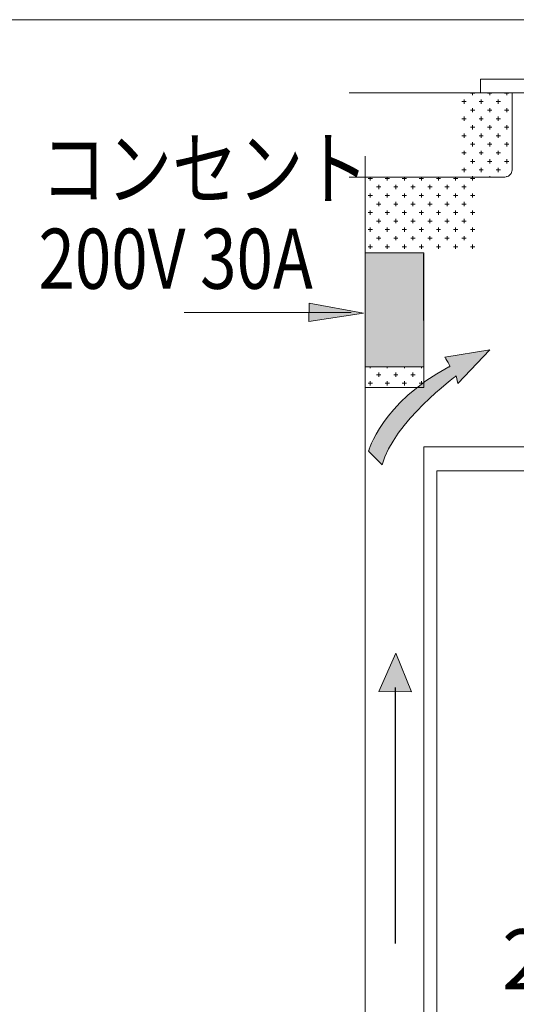
# Model space of a CAD drawing. Units: millimetres. Extents: x 0 to 4200, y 0 to 2970.
# Drawn here: x 309 to 493, y 575 to 942 of the extents above; entities that cross this region are included whole.
import ezdxf

# ---------------------------------------------------------------- set-up
doc = ezdxf.new("R2010")
doc.units = ezdxf.units.MM
for name, color, linetype, lineweight in [('moji', 7, 'Continuous', 18), ('sugata', 1, 'Continuous', 9), ('waku', 7, 'Continuous', 13)]:
    doc.layers.add(name, color=color, linetype=linetype, lineweight=lineweight)

msp = doc.modelspace()

# ---------------------------------------------------------------- hatches: boundary and pattern name
at = {"layer": 'moji'}
h = msp.add_hatch(color=256, dxfattribs=at)
h.dxf.hatch_style = 2
h.paths.add_polyline_path([(416.1, 829.47), (416.24, 836.2), (436.38, 832.47)])
at = {"layer": 'sugata'}
h = msp.add_hatch(dxfattribs=at)
h.set_pattern_fill('CROSS', color=256, scale=0.5)
h.paths.add_polyline_path([(491.76, 914.5), (479.97, 914.5), (472.86, 914.5), (472.86, 883.1), (479.34, 883.1), (489.02, 883.1), (490.42, 883.44), (491.36, 884.43), (491.76, 885.76)])
h = msp.add_hatch(dxfattribs=at)
h.set_pattern_fill('CROSS', color=256, scale=0.5)
h.paths.add_polyline_path([(479.34, 883.1), (437.11, 883.1), (437.11, 855.01), (479.34, 855.01)])
h = msp.add_hatch(color=256, dxfattribs=at)
h.dxf.hatch_style = 2
h.paths.add_polyline_path([(458.82, 812.56), (437.11, 812.56), (437.11, 855.01), (458.82, 855.01)])
h = msp.add_hatch(color=256, dxfattribs=at)
h.dxf.hatch_style = 2
edge = h.paths.add_edge_path()
edge.add_spline(control_points=[(443.42, 776.12), (443.42, 776.12), (438.31, 781.12), (438.31, 781.12), (438.31, 781.12), (443.08, 799.06), (468.17, 812.57), (469.52, 811.83), (466.66, 816.19), (466.66, 816.19), (466.66, 816.19), (483.47, 818.89), (483.47, 818.89), (483.47, 818.89), (471.48, 806.38), (471.48, 806.38), (471.48, 806.38), (470.94, 809.19), (470.94, 809.19), (470.94, 809.19), (447.34, 791.64), (443.42, 776.12)], knot_values=[0, 0, 0, 0, 1, 1, 1, 2, 2, 2, 3, 3, 3, 4, 4, 4, 5, 5, 5, 6, 6, 6, 7, 7, 7, 7], degree=3, periodic=0)
h = msp.add_hatch(dxfattribs=at)
h.set_pattern_fill('CROSS', color=256, scale=0.5)
edge = h.paths.add_edge_path()
edge.add_line((458.81, 812.56), (437.11, 812.56))
edge.add_line((437.11, 812.56), (437.11, 804.81))
edge.add_line((437.11, 804.81), (456.3, 804.81))
edge.add_spline(control_points=[(456.3, 804.81), (457.11, 805.44), (457.95, 806.08), (458.82, 806.72)], knot_values=[1.816215, 1.816215, 1.816215, 1.816215, 1.860545, 1.860545, 1.860545, 1.860545], degree=3, periodic=0)
edge.add_line((458.82, 806.72), (458.81, 812.56))
h = msp.add_hatch(color=256, dxfattribs=at)
h.dxf.hatch_style = 2
h.paths.add_polyline_path([(454.28, 691.61), (442.08, 691.73), (448.5, 706.04)])

# ---------------------------------------------------------------- linework, layer by layer
at = {"layer": 'moji'}
for points in [[(416.1, 829.47), (416.24, 836.2), (436.38, 832.47), (416.1, 829.47), (416.1, 829.47)], [(431.79, 832.79), (369.73, 832.79)]]:
    msp.add_lwpolyline(points, dxfattribs=at)
at = {"layer": 'sugata', "lineweight": 0}
for points in [[(479.97, 919.55), (479.97, 914.5)], [(644.41, 919.55), (479.97, 919.55)], [(431.15, 914.5), (489.02, 914.5)], [(644.41, 914.5), (479.97, 914.5)], [(491.76, 914.5), (491.76, 885.76)], [(437.11, 347.44), (437.11, 890.99)], [(489.02, 883.1), (431.15, 883.1)], [(489.02, 883.1), (490.42, 883.44), (491.36, 884.43), (491.76, 885.76)], [(458.82, 812.56), (437.11, 812.56), (437.11, 855.01), (458.82, 855.01), (458.82, 812.56)], [(458.76, 854.62), (458.82, 804.81)], [(458.82, 804.81), (437.11, 804.81)], [(458.82, 782.77), (458.82, 386.21)], [(805.86, 782.77), (458.82, 782.77)], [(805.86, 773.89), (463.75, 773.89)], [(463.75, 773.89), (463.75, 386.21)], [(454.28, 691.61), (442.08, 691.73), (448.5, 706.04), (454.28, 691.61), (454.28, 691.61)]]:
    msp.add_lwpolyline(points, dxfattribs=at)
at = {"layer": 'sugata', "lineweight": 30}
msp.add_lwpolyline([(448.18, 693.24), (448.18, 598.02)], dxfattribs=at)
at = {"layer": 'sugata', "lineweight": 0}
msp.add_open_spline([(443.42, 776.12), (443.42, 776.12), (438.31, 781.12), (438.31, 781.12), (438.31, 781.12), (443.08, 799.06), (468.17, 812.57), (469.52, 811.83), (466.66, 816.19), (466.66, 816.19), (466.66, 816.19), (483.47, 818.89), (483.47, 818.89), (483.47, 818.89), (471.48, 806.38), (471.48, 806.38), (471.48, 806.38), (470.94, 809.19), (470.94, 809.19), (470.94, 809.19), (447.34, 791.64), (443.42, 776.12)], degree=3, knots=[0, 0, 0, 0, 1, 1, 1, 2, 2, 2, 3, 3, 3, 4, 4, 4, 5, 5, 5, 6, 6, 6, 7, 7, 7, 7], dxfattribs=at)
at = {"layer": 'waku', "lineweight": 9}
msp.add_lwpolyline([(262.95, 238.86), (262.95, 941.71), (1158.45, 941.71), (1158.45, 238.86)], close=True, dxfattribs=at)

# ---------------------------------------------------------------- texts
at = {"layer": 'moji', "width": 0.8}
for s, p in [('コンセント', (316.4, 875.15)), ('200V 30A', (315.5, 841.59))]:
    msp.add_text(s, height=22.365, dxfattribs=at).set_placement(p)
at = {"layer": 'moji'}
msp.add_text('20mm以上', height=22.365, dxfattribs=at).set_placement((487.91, 580.94))

doc.saveas('drawing.dxf')
